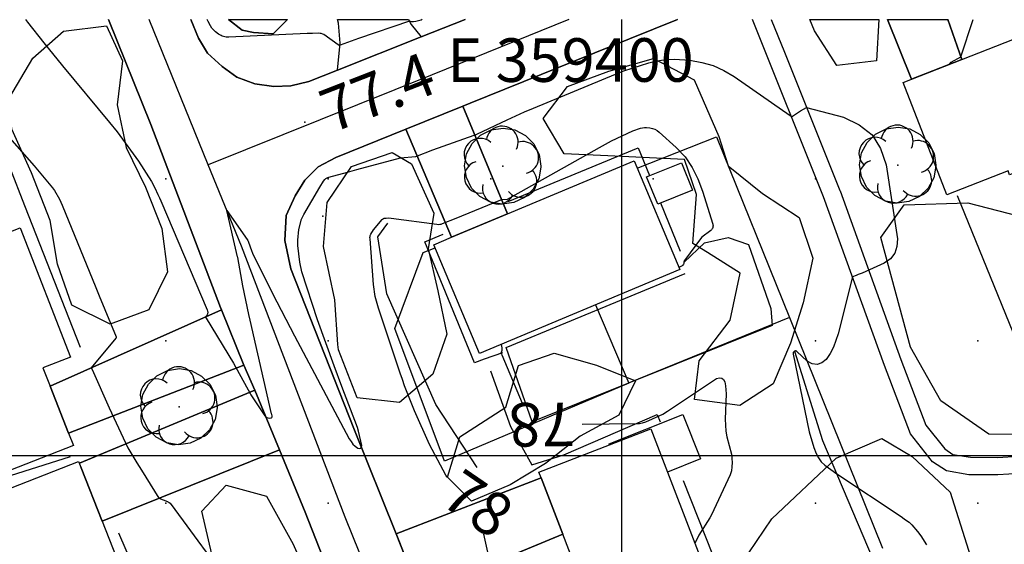
# Model space of a CAD drawing. Units: inches. Extents: x 358636 to 360598, y 5021664 to 5023521.
# Drawn here: x 359345 to 359435, y 5021952 to 5022000 of the extents above; entities that cross this region are included whole.
import ezdxf

# ---------------------------------------------------------------- set-up
doc = ezdxf.new("R2010")
doc.units = ezdxf.units.IN
doc.header["$MEASUREMENT"] = 0
for name, color, linetype in [('accessway driveway (paved) (dtm)', 10, 'Continuous'), ('border', 10, 'Continuous'), ('buildingShapes', 10, 'Continuous'), ('contour annotation (major)', 10, 'Continuous'), ('contours major (every fourth)', 10, 'Continuous'), ('contours minor', 10, 'Continuous'), ('curbing road (dtm)', 10, 'Continuous'), ('drivewayShapes', 10, 'Continuous'), ('fence (wire)', 10, 'Continuous'), ('fence (wood)', 10, 'Continuous'), ('forestShapes', 10, 'Continuous'), ('grid line', 10, 'Continuous'), ('grid text', 10, 'Continuous'), ('house', 10, 'Continuous'), ('patio (dtm)', 10, 'Continuous'), ('pole - wood', 10, 'Continuous'), ('road centre line (analytical) (dtm) (noplot)', 10, 'Continuous'), ('roadShapes', 10, 'Continuous'), ('shed', 10, 'Continuous'), ('sidewalk (concrete) (dtm)', 10, 'Continuous'), ('spot height (road) (dtm) (noplot)', 10, 'Continuous'), ('spot height text (road)', 10, 'Continuous'), ('tree (small) with trunk', 10, 'Continuous'), ('treeCrownDripLineShape', 10, 'Continuous'), ('TREEWT', 10, 'Continuous'), ('virtual breaklines (dtm) (noplot)', 10, 'Continuous'), ('virtual breakpoints (dtm) (noplot)', 10, 'Continuous'), ('wooded area', 10, 'Continuous'), ('WP', 10, 'Continuous')]:
    doc.layers.add(name, color=color, linetype=linetype)

msp = doc.modelspace()

# ---------------------------------------------------------------- linework, layer by layer
at = {"layer": 'accessway driveway (paved) (dtm)', "color": 81}
for p, q in [((359424.42, 5022000, 77.309), (359426.614, 5021994.549, 77.497)), ((359431.223, 5021996.348, 77.511), (359429.958, 5022000, 77.345)), ((359389.54, 5021982.17, 78.11), (359385.44, 5021992.05, 77.28)), ((359380.21, 5021989.94, 77.3), (359384.41, 5021980.02, 78.11)), ((359363.31, 5021973.35, 77.43), (359347.58, 5021966.34, 78.18)), ((359349.26, 5021962.03, 78.18), (359365.344, 5021968.269, 77.47)), ((359366.356, 5021965.976, 77.48), (359350.255, 5021959.286, 78.177)), ((359352.34, 5021953.97, 78.23), (359368.61, 5021960.52, 77.51)), ((359392.62, 5021957.94, 78.36), (359379.32, 5021952.78, 77.55)), ((359381.49, 5021947.33, 77.59), (359394.62, 5021952.76, 78.42))]:
    msp.add_line(p, q, dxfattribs=at)
for points in [[(359373.93, 5021995.37, 77.23), (359374.19, 5021997.84, 77.52), (359374.04, 5021999.67, 77.57), (359373.943, 5022000, 77.566)], [(359380.468, 5022000, 77.512), (359380.71, 5021999.55, 77.47), (359381.62, 5021998.41, 77.18)]]:
    msp.add_polyline3d(points, dxfattribs=at)
at = {"layer": 'border', "color": 255}
msp.add_polyline3d([(358700.262, 5021960, 0), (359586.004, 5021960, 0)], dxfattribs=at)
at = {"layer": 'buildingShapes', "color": 83}
for points in [[(359440.578, 5022000, 0), (359445.617, 5022000, 0), (359448.89, 5021991.615, 0), (359445.724, 5021990.379, 0), (359445.953, 5021989.791, 0), (359435.611, 5021985.753, 0), (359435.472, 5021986.108, 0), (359429.861, 5021983.918, 0), (359425.831, 5021994.243, 0)], [(359405.34, 5021977.05, 0), (359386.97, 5021969.35, 0), (359382.78, 5021979.34, 0), (359384.41, 5021980.02, 0), (359389.54, 5021982.17, 0), (359401.15, 5021987.04, 0)], [(359344.81, 5021980.89, 0), (359349.43, 5021969.02, 0), (359346.92, 5021968.04, 0), (359347.58, 5021966.34, 0), (359349.26, 5021962.03, 0), (359349.71, 5021960.89, 0), (359342.35, 5021958.02, 0), (359334.94, 5021977.04, 0)], [(359407.96, 5021948.75, 0), (359397.69, 5021944.79, 0), (359394.62, 5021952.76, 0), (359392.62, 5021957.94, 0), (359392.42, 5021958.46, 0), (359402.68, 5021962.42, 0)], [(359350.19, 5021959.45, 0), (359350.43, 5021958.84, 0), (359352.34, 5021953.97, 0), (359357.76, 5021940.16, 0), (359347.67, 5021936.2, 0), (359340.09, 5021955.49, 0)]]:
    msp.add_polyline3d(points, close=True, dxfattribs=at)
at = {"layer": 'contours major (every fourth)', "color": 230}
for points in [[(359384.012, 5021957.991, 78), (359383.884, 5021958.177, 78), (359382.376, 5021960.986, 78), (359381.012, 5021964.099, 78), (359380.103, 5021966.379, 78), (359379.896, 5021966.957, 78), (359379.696, 5021967.537, 78), (359377.69, 5021973.512, 78), (359377.394, 5021974.588, 78), (359377.235, 5021975.692, 78), (359376.926, 5021979.869, 78), (359376.919, 5021979.995, 78), (359376.925, 5021980.091, 78), (359376.932, 5021980.139, 78), (359376.944, 5021980.185, 78), (359376.959, 5021980.231, 78), (359377.002, 5021980.316, 78), (359377.256, 5021980.694, 78), (359378.028, 5021981.645, 78), (359378.057, 5021981.673, 78), (359378.088, 5021981.698, 78), (359378.122, 5021981.721, 78), (359378.157, 5021981.739, 78), (359378.194, 5021981.754, 78), (359378.232, 5021981.764, 78), (359378.42, 5021981.784, 78), (359378.649, 5021981.793, 78), (359378.877, 5021981.775, 78), (359383.048, 5021981.214, 78), (359383.183, 5021981.206, 78), (359383.318, 5021981.211, 78), (359383.45, 5021981.235, 78), (359383.58, 5021981.272, 78), (359384.843, 5021981.77, 78), (359388.93, 5021983.451, 78), (359388.997, 5021983.479, 78), (359389.509, 5021983.515, 78), (359389.517, 5021983.516, 78), (359389.525, 5021983.519, 78), (359389.533, 5021983.522, 78), (359389.537, 5021983.524, 78), (359397.969, 5021988.262, 78), (359399.089, 5021988.861, 78), (359401.047, 5021989.787, 78), (359401.746, 5021990.042, 78), (359401.927, 5021990.08, 78), (359402.109, 5021990.103, 78), (359402.292, 5021990.103, 78), (359402.601, 5021990.071, 78), (359402.838, 5021990.015, 78), (359403.063, 5021989.933, 78), (359403.271, 5021989.812, 78), (359403.466, 5021989.666, 78), (359405.027, 5021988.265, 78), (359405.834, 5021987.41, 78), (359406.491, 5021986.436, 78), (359407.015, 5021985.376, 78), (359407.427, 5021984.267, 78), (359408.38, 5021981.235, 78), (359408.396, 5021981.155, 78), (359408.403, 5021981.075, 78), (359408.395, 5021980.995, 78), (359408.377, 5021980.916, 78), (359408.344, 5021980.841, 78), (359408.303, 5021980.771, 78), (359408.251, 5021980.71, 78), (359408.191, 5021980.655, 78), (359407.377, 5021980.018, 78), (359407.236, 5021979.88, 78), (359405.787, 5021977.886, 78), (359405.764, 5021977.85, 78), (359405.745, 5021977.811, 78), (359405.732, 5021977.771, 78), (359405.709, 5021977.626, 78), (359405.683, 5021977.541, 78), (359405.643, 5021977.467, 78), (359405.582, 5021977.41, 78), (359405.507, 5021977.364, 78), (359405.252, 5021977.261, 78)], [(359343.379, 5021989.685, 78), (359346.105, 5021986.567, 78), (359347.802, 5021984.569, 78), (359347.976, 5021984.318, 78), (359348.438, 5021983.525, 78), (359348.69, 5021982.968, 78), (359351.753, 5021975.419, 78), (359352.064, 5021974.654, 78), (359353.624, 5021970.871, 78), (359353.629, 5021970.853, 78), (359353.631, 5021970.836, 78), (359353.631, 5021970.818, 78), (359353.627, 5021970.801, 78), (359353.621, 5021970.783, 78), (359353.613, 5021970.767, 78), (359353.604, 5021970.751, 78), (359351.355, 5021968.022, 78), (359351.419, 5021967.895, 78), (359352.982, 5021964.351, 78), (359354.717, 5021960.689, 78), (359355.536, 5021959.313, 78), (359355.953, 5021958.63, 78), (359357.538, 5021956.062, 78), (359358.335, 5021955.756, 78), (359358.388, 5021955.733, 78), (359358.439, 5021955.707, 78), (359358.487, 5021955.677, 78), (359358.578, 5021955.607, 78), (359358.658, 5021955.525, 78), (359358.694, 5021955.48, 78), (359364.334, 5021947.768, 78)], [(359388.949, 5021970.179, 78), (359389.018, 5021969.874, 78), (359389.029, 5021969.788, 78), (359389.031, 5021969.703, 78), (359389.018, 5021969.619, 78), (359388.995, 5021969.536, 78), (359388.934, 5021969.37, 78), (359388.985, 5021969.278, 78), (359389.007, 5021969.23, 78), (359390.899, 5021964.797, 78)], [(359396.398, 5021962.864, 78), (359401.332, 5021962.924, 78), (359401.639, 5021962.938, 78), (359401.938, 5021962.98, 78), (359402.226, 5021963.076, 78), (359403.78, 5021963.784, 78), (359404.229, 5021964.055, 78), (359408.729, 5021967.054, 78), (359408.979, 5021967.117, 78), (359409.194, 5021967.099, 78), (359409.36, 5021966.959, 78), (359409.491, 5021966.738, 78), (359409.55, 5021966.373, 78), (359409.607, 5021965.639, 78), (359409.525, 5021963.312, 78), (359409.531, 5021962.765, 78), (359409.574, 5021962.223, 78), (359409.674, 5021961.688, 78), (359410.086, 5021960.098, 78), (359410.131, 5021959.717, 78), (359410.155, 5021959.333, 78), (359410.135, 5021958.951, 78), (359410.081, 5021958.578, 78), (359409.975, 5021958.215, 78), (359408.253, 5021954.549, 78), (359408.109, 5021954.269, 78), (359407.103, 5021952.68, 78), (359406.744, 5021951.898, 78)], [(359387.978, 5021950.013, 78), (359387.356, 5021952.777, 78)]]:
    msp.add_polyline3d(points, dxfattribs=at)
at = {"layer": 'contours minor', "color": 4}
for points in [[(359345.319, 5022000, 77.5), (359345.495, 5021999.761, 77.5), (359346.982, 5021997.865, 77.5), (359348.695, 5021995.76, 77.5), (359353.029, 5021990.57, 77.5), (359353.727, 5021989.706, 77.5), (359355.68, 5021987.008, 77.5), (359356.885, 5021985.141, 77.5), (359357.188, 5021984.556, 77.5), (359357.465, 5021983.958, 77.5), (359357.599, 5021983.656, 77.5), (359357.73, 5021983.354, 77.5), (359361.99, 5021973.351, 77.5), (359362.024, 5021973.241, 77.5), (359362.032, 5021973.184, 77.5), (359362.035, 5021973.127, 77.5), (359362.03, 5021973.07, 77.5), (359362.019, 5021973.014, 77.5), (359362, 5021972.962, 77.5), (359361.974, 5021972.91, 77.5), (359361.842, 5021972.696, 77.5), (359361.898, 5021972.604, 77.5), (359364.41, 5021968.461, 77.5), (359365.933, 5021965.686, 77.5), (359365.999, 5021965.555, 77.5), (359367.274, 5021963.621, 77.5), (359367.359, 5021963.531, 77.5), (359367.454, 5021963.465, 77.5), (359367.566, 5021963.433, 77.5), (359367.688, 5021963.425, 77.5), (359367.835, 5021963.44, 77.5), (359367.881, 5021963.458, 77.5), (359367.916, 5021963.485, 77.5), (359367.934, 5021963.525, 77.5), (359367.941, 5021963.573, 77.5), (359367.933, 5021963.633, 77.5), (359367.913, 5021963.752, 77.5), (359367.9, 5021963.811, 77.5), (359365.927, 5021972.423, 77.5), (359365.809, 5021972.943, 77.5), (359365.263, 5021975.552, 77.5), (359364.785, 5021978.156, 77.5), (359364.77, 5021978.231, 77.5), (359363.794, 5021982.476, 77.5), (359365.66, 5021979.804, 77.5), (359365.709, 5021979.727, 77.5), (359365.752, 5021979.649, 77.5), (359365.788, 5021979.566, 77.5), (359366.037, 5021978.802, 77.5), (359366.144, 5021978.559, 77.5), (359367.975, 5021974.863, 77.5), (359369.992, 5021970.964, 77.5), (359375.024, 5021961.51, 77.5), (359375.181, 5021961.262, 77.5), (359375.36, 5021961.034, 77.5), (359375.572, 5021960.835, 77.5), (359375.805, 5021960.656, 77.5), (359375.957, 5021960.633, 77.5), (359376.075, 5021960.66, 77.5), (359376.141, 5021960.761, 77.5), (359376.173, 5021960.912, 77.5), (359375.875, 5021962.229, 77.5), (359375.77, 5021962.564, 77.5), (359374.33, 5021966.332, 77.5), (359373.631, 5021968.224, 77.5)], [(359381.716, 5022000, 77.5), (359381.61, 5021999.959, 77.5), (359381.125, 5021999.836, 77.5), (359380.928, 5021999.802, 77.5), (359380.862, 5021999.796, 77.5), (359380.796, 5021999.796, 77.5), (359380.731, 5021999.807, 77.5), (359380.539, 5021999.869, 77.5), (359375.867, 5021998.255, 77.5), (359374.172, 5021997.67, 77.5), (359374.107, 5021997.665, 77.5), (359374.075, 5021997.665, 77.5), (359374.045, 5021997.67, 77.5), (359374.016, 5021997.682, 77.5), (359373.989, 5021997.697, 77.5), (359372.686, 5021998.628, 77.5), (359372.608, 5021998.668, 77.5), (359372.443, 5021998.723, 77.5), (359372.356, 5021998.739, 77.5), (359372.181, 5021998.754, 77.5), (359371.645, 5021998.743, 77.5), (359371.278, 5021998.737, 77.5), (359371.155, 5021998.732, 77.5), (359363.968, 5021998.394, 77.5), (359363.723, 5021998.403, 77.5), (359363.602, 5021998.424, 77.5), (359363.483, 5021998.453, 77.5), (359363.366, 5021998.494, 77.5), (359363.253, 5021998.541, 77.5), (359363.145, 5021998.599, 77.5), (359363.038, 5021998.664, 77.5), (359362.745, 5021998.896, 77.5), (359362.502, 5021999.138, 77.5), (359362.424, 5021999.229, 77.5), (359362.285, 5021999.423, 77.5), (359362.062, 5021999.846, 77.5), (359361.998, 5022000, 77.5)], [(359430.101, 5021995.91, 77.5), (359430.247, 5021996.101, 77.5), (359431.141, 5021996.584, 77.5), (359432.273, 5022000, 77.5)], [(359391.917, 5021991.883, 77.5), (359399.451, 5021995.001, 77.5), (359400.202, 5021995.296, 77.5), (359402.502, 5021996.05, 77.5), (359403.285, 5021996.221, 77.5), (359404.073, 5021996.333, 77.5), (359404.869, 5021996.359, 77.5), (359406.284, 5021996.269, 77.5), (359407.365, 5021996.08, 77.5), (359408.407, 5021995.786, 77.5), (359409.392, 5021995.335, 77.5), (359410.338, 5021994.779, 77.5), (359415.481, 5021991.193, 77.5), (359415.539, 5021991.146, 77.5), (359415.592, 5021991.092, 77.5), (359416.413, 5021991.641, 77.5), (359416.989, 5021991.943, 77.5), (359420.383, 5021991.043, 77.5), (359421.82, 5021990.359, 77.5), (359422.994, 5021989.441, 77.5), (359423.776, 5021988.172, 77.5), (359424.296, 5021986.669, 77.5), (359425.312, 5021979.866, 77.5), (359425.271, 5021979.169, 77.5), (359425.083, 5021978.553, 77.5), (359424.672, 5021978.056, 77.5), (359424.114, 5021977.639, 77.5), (359422.073, 5021976.732, 77.5), (359421.719, 5021976.595, 77.5), (359421.542, 5021976.527, 77.5), (359421.188, 5021976.392, 77.5), (359419.886, 5021971.159, 77.5), (359419.449, 5021969.927, 77.5), (359419.14, 5021969.354, 77.5), (359418.784, 5021968.802, 77.5), (359418.373, 5021968.487, 77.5), (359417.949, 5021968.329, 77.5), (359417.502, 5021968.408, 77.5), (359417.042, 5021968.645, 77.5), (359416.095, 5021969.547, 77.5), (359416.066, 5021969.567, 77.5), (359416.034, 5021969.582, 77.5), (359415.999, 5021969.587, 77.5), (359415.963, 5021969.586, 77.5), (359415.932, 5021969.58, 77.5), (359415.91, 5021969.574, 77.5), (359415.89, 5021969.566, 77.5), (359415.872, 5021969.554, 77.5), (359415.854, 5021969.54, 77.5), (359415.798, 5021969.487, 77.5), (359415.78, 5021969.466, 77.5), (359415.765, 5021969.443, 77.5), (359415.755, 5021969.418, 77.5), (359415.749, 5021969.392, 77.5), (359415.746, 5021969.364, 77.5), (359415.745, 5021969.337, 77.5), (359415.747, 5021969.309, 77.5), (359415.752, 5021969.281, 77.5), (359417.223, 5021962.159, 77.5), (359417.644, 5021960.717, 77.5), (359417.865, 5021960.174, 77.5), (359418.081, 5021959.777, 77.5), (359418.336, 5021959.413, 77.5), (359418.648, 5021959.096, 77.5), (359419.761, 5021958.292, 77.5), (359425.649, 5021954.381, 77.5), (359425.95, 5021954.178, 77.5), (359426.248, 5021953.97, 77.5), (359426.391, 5021953.86, 77.5), (359426.655, 5021953.616, 77.5), (359427.17, 5021953.009, 77.5), (359427.467, 5021952.622, 77.5), (359427.982, 5021951.8, 77.5)], [(359373.631, 5021968.224, 77.5), (359372.112, 5021972.451, 77.5), (359370.67, 5021976.862, 77.5), (359370.488, 5021977.732, 77.5), (359370.306, 5021979.264, 77.5), (359370.294, 5021979.755, 77.5), (359370.393, 5021980.733, 77.5), (359370.653, 5021981.679, 77.5), (359370.85, 5021982.126, 77.5), (359372.314, 5021984.624, 77.5), (359372.669, 5021985.175, 77.5), (359372.794, 5021985.336, 77.5), (359372.833, 5021985.375, 77.5), (359372.875, 5021985.409, 77.5), (359372.985, 5021985.479, 77.5), (359373.049, 5021985.508, 77.5), (359373.15, 5021985.539, 77.5), (359374.863, 5021985.999, 77.5), (359375.718, 5021986.233, 77.5), (359379.716, 5021987.303, 77.5), (359381.098, 5021987.442, 77.5), (359381.136, 5021987.452, 77.5), (359382.685, 5021988.036, 77.5), (359386.476, 5021989.41, 77.5), (359386.527, 5021989.43, 77.5), (359386.639, 5021989.452, 77.5), (359386.676, 5021989.462, 77.5), (359386.712, 5021989.474, 77.5), (359389.513, 5021990.817, 77.5), (359391.11, 5021991.54, 77.5), (359391.917, 5021991.883, 77.5)]]:
    msp.add_polyline3d(points, dxfattribs=at)
at = {"layer": 'curbing road (dtm)', "color": 110}
for p, q in [((359385.654, 5022000, 77.156), (359381.62, 5021998.41, 77.18)), ((359381.62, 5021998.41, 77.18), (359373.93, 5021995.37, 77.23)), ((359380.21, 5021989.94, 77.3), (359385.44, 5021992.05, 77.28)), ((359363.31, 5021973.35, 77.43), (359365.344, 5021968.269, 77.47)), ((359365.344, 5021968.269, 77.47), (359366.356, 5021965.976, 77.48)), ((359366.356, 5021965.976, 77.48), (359368.61, 5021960.52, 77.51)), ((359381.49, 5021947.33, 77.59), (359379.32, 5021952.78, 77.55))]:
    msp.add_line(p, q, dxfattribs=at)
for points in [[(359352.918, 5022000, 77.281), (359356.82, 5021990.39, 77.35), (359363.21, 5021973.58, 77.43), (359363.31, 5021973.35, 77.43)], [(359373.93, 5021995.37, 77.23), (359371.31, 5021994.33, 77.24), (359369.65, 5021993.91, 77.24), (359368.1, 5021993.87, 77.24), (359366.35, 5021994.12, 77.24), (359364.72, 5021994.73, 77.24), (359363.37, 5021995.71, 77.24), (359362.02, 5021996.91, 77.24), (359361.2, 5021998.29, 77.24), (359360.491, 5022000, 77.239)], [(359385.44, 5021992.05, 77.28), (359386.12, 5021992.32, 77.28), (359400.74, 5021998.24, 77.28), (359405.145, 5022000, 77.254)], [(359379.32, 5021952.78, 77.55), (359375.45, 5021962.47, 77.47), (359369.67, 5021977.12, 77.43), (359369.12, 5021979.71, 77.43), (359369.23, 5021982.02, 77.43), (359370.07, 5021983.84, 77.43), (359370.96, 5021985.26, 77.43), (359372.16, 5021986.48, 77.4), (359373.8, 5021987.35, 77.33), (359380.21, 5021989.94, 77.3)], [(359368.61, 5021960.52, 77.51), (359370.98, 5021954.79, 77.55), (359380.21, 5021931.26, 77.64), (359380.49, 5021930.57, 77.64)]]:
    msp.add_polyline3d(points, dxfattribs=at)
at = {"layer": 'drivewayShapes', "color": 251}
for points in [[(359373.943, 5022000, 0), (359380.468, 5022000, 0), (359380.71, 5021999.55, 0), (359381.62, 5021998.41, 0), (359373.93, 5021995.37, 0), (359374.19, 5021997.84, 0), (359374.04, 5021999.67, 0)], [(359424.42, 5022000, 0), (359429.958, 5022000, 0), (359431.223, 5021996.348, 0), (359426.614, 5021994.549, 0)], [(359385.44, 5021992.05, 0), (359389.54, 5021982.17, 0), (359384.41, 5021980.02, 0), (359380.21, 5021989.94, 0)], [(359363.31, 5021973.35, 0), (359365.344, 5021968.269, 0), (359349.26, 5021962.03, 0), (359347.58, 5021966.34, 0)], [(359366.356, 5021965.976, 0), (359368.61, 5021960.52, 0), (359352.34, 5021953.97, 0), (359350.43, 5021958.84, 0), (359350.255, 5021959.286, 0)], [(359392.62, 5021957.94, 0), (359394.62, 5021952.76, 0), (359381.49, 5021947.33, 0), (359379.32, 5021952.78, 0)]]:
    msp.add_polyline3d(points, close=True, dxfattribs=at)
at = {"layer": 'fence (wire)', "color": 51}
msp.add_line((359397.629, 5021973.818, 78.881), (359400.68, 5021966.641, 79.589), dxfattribs=at)
msp.add_polyline3d([(359383.76, 5021959.465, 80.179), (359379.19, 5021971.631, 79.85), (359381.811, 5021978.609, 79.757), (359382.904, 5021979.043, 79.777)], dxfattribs=at)
at = {"layer": 'fence (wood)', "color": 71}
msp.add_line((359400.68, 5021966.641, 79.589), (359383.76, 5021959.465, 80.179), dxfattribs=at)
for points in [[(359401.438, 5021986.354, 79.456), (359408.722, 5021989.229, 79.457), (359415.401, 5021972.67, 79.449)], [(359464.415, 5021976.515, 79.104), (359438.632, 5021964.671, 79.206), (359430.838, 5021983.837, 78.132)], [(359415.401, 5021972.67, 79.449), (359400.696, 5021966.648, 80.202), (359400.68, 5021966.641, 79.589)], [(359415.401, 5021972.67, 79.449), (359419.289, 5021963.03, 79.434), (359423.961, 5021951.478, 79.648)]]:
    msp.add_polyline3d(points, dxfattribs=at)
at = {"layer": 'forestShapes', "color": 43}
for points in [[(359363.945, 5022000, 0), (359369.345, 5022000, 0), (359368.03, 5021998.702, 0), (359366.245, 5021998.824, 0), (359365.197, 5021999.043, 0)], [(359417.283, 5022000, 0), (359423.62, 5022000, 0), (359423.407, 5021996.233, 0), (359419.744, 5021995.804, 0), (359417.705, 5021998.986, 0)], [(359343.79, 5021992.74, 0), (359345.979, 5021996.476, 0), (359348.8, 5021998.942, 0), (359352.743, 5021999.426, 0), (359354.213, 5021996.207, 0), (359353.722, 5021992.179, 0), (359354.56, 5021988.278, 0), (359356.329, 5021984.622, 0), (359357.821, 5021980.842, 0), (359358.343, 5021976.844, 0), (359356.631, 5021973.345, 0), (359353.068, 5021972.036, 0), (359349.565, 5021973.796, 0), (359348.252, 5021977.552, 0), (359347.573, 5021981.552, 0), (359345.855, 5021985.933, 0), (359344.071, 5021989.961, 0)], [(359406.561, 5021979.461, 0), (359406.868, 5021983.948, 0), (359405.788, 5021987.15, 0), (359398.735, 5021987.497, 0), (359394.751, 5021987.685, 0), (359392.799, 5021990.913, 0), (359395.046, 5021993.862, 0), (359398.852, 5021995.266, 0), (359402.932, 5021996.419, 0), (359406.67, 5021994.468, 0), (359408.932, 5021989.285, 0), (359409.795, 5021986.594, 0), (359412.942, 5021984.045, 0), (359416.307, 5021981.84, 0), (359417.56, 5021978.115, 0), (359416.685, 5021973.996, 0), (359415.516, 5021970.296, 0), (359413.93, 5021966.571, 0), (359410.846, 5021964.564, 0), (359406.711, 5021965.119, 0), (359407.142, 5021968.69, 0), (359409.977, 5021972.407, 0), (359410.887, 5021976.728, 0), (359407.885, 5021978.62, 0)], [(359373.976, 5021970.182, 0), (359373.697, 5021974.268, 0), (359372.664, 5021979.168, 0), (359373.004, 5021983.217, 0), (359375.226, 5021986.511, 0), (359378.964, 5021987.79, 0), (359380.747, 5021986.76, 0), (359382.788, 5021982.223, 0), (359382.268, 5021978.969, 0), (359383.153, 5021975.101, 0), (359383.988, 5021971.139, 0), (359382.686, 5021967.451, 0), (359379.625, 5021964.858, 0), (359375.762, 5021965.275, 0), (359374.035, 5021969.674, 0)], [(359389.378, 5021964.434, 0), (359390.538, 5021968.257, 0), (359393.811, 5021969.377, 0), (359397.702, 5021968.272, 0), (359401.273, 5021966.831, 0), (359399.76, 5021963.687, 0), (359396.197, 5021961.766, 0), (359393.019, 5021959.242, 0), (359389.78, 5021957.303, 0), (359386.234, 5021955.779, 0), (359384.021, 5021957.988, 0), (359385.158, 5021961.698, 0)], [(359362.421, 5021950.928, 0), (359361.499, 5021954.871, 0), (359363.714, 5021957.259, 0), (359367.438, 5021956.268, 0), (359369.884, 5021951.832, 0), (359371.51, 5021948.114, 0), (359373.144, 5021943.304, 0), (359372.358, 5021939.611, 0), (359368.618, 5021939.728, 0), (359365.431, 5021942.205, 0), (359362.839, 5021946.365, 0)]]:
    msp.add_polyline3d(points, close=True, dxfattribs=at)
for points in [[(359440.697, 5021961.898, 0), (359433.699, 5021961.952, 0), (359429.29, 5021965.019, 0), (359426.529, 5021969.94, 0), (359423.809, 5021979.992, 0), (359425.932, 5021983.009, 0), (359431.765, 5021983.196, 0), (359437.353, 5021981.753, 0)], [(359437.755, 5021913.864, 0), (359431.561, 5021927.21, 0), (359426.893, 5021927.013, 0), (359422.458, 5021926.581, 0), (359420.85, 5021929.86, 0), (359423.207, 5021932.874, 0), (359426.259, 5021935.416, 0), (359424.457, 5021943.595, 0), (359420.974, 5021945.722, 0), (359416.542, 5021945.757, 0), (359411.423, 5021947.43, 0), (359410.977, 5021949.999, 0), (359413.809, 5021954.176, 0), (359419.684, 5021959.729, 0), (359423.898, 5021961.562, 0), (359426.684, 5021959.908, 0), (359430.158, 5021956.614, 0), (359433.345, 5021946.558, 0), (359439.789, 5021935.31, 0)]]:
    msp.add_polyline3d(points, dxfattribs=at)
at = {"layer": 'grid line', "color": 255}
msp.add_line((359400, 5022000), (359400, 5021843.264), dxfattribs=at)
at = {"layer": 'house', "color": 190}
for points in [[(359445.617, 5022000, 80.148), (359448.89, 5021991.615, 80.209), (359445.724, 5021990.379, 82.924), (359445.953, 5021989.791, 82.897), (359435.611, 5021985.753, 82.903), (359435.472, 5021986.108, 82.903), (359429.861, 5021983.918, 80.172), (359425.831, 5021994.243, 80.093), (359440.578, 5022000, 80.126)], [(359405.34, 5021977.05, 83.88), (359386.97, 5021969.35, 81.57), (359382.78, 5021979.34, 81.6), (359384.41, 5021980.02, 81.6), (359389.54, 5021982.17, 82.41), (359401.15, 5021987.04, 83.76), (359405.34, 5021977.05, 83.88)], [(359344.81, 5021980.89, 83.73), (359349.43, 5021969.02, 83.73), (359346.92, 5021968.04, 81.12), (359347.58, 5021966.34, 81.12), (359349.26, 5021962.03, 81.09), (359349.71, 5021960.89, 81.07), (359342.35, 5021958.02, 81.07), (359334.94, 5021977.04, 81.07), (359344.81, 5021980.89, 83.73)], [(359407.96, 5021948.75, 83.88), (359397.69, 5021944.79, 81.65), (359394.62, 5021952.76, 81.65), (359392.62, 5021957.94, 81.61), (359392.42, 5021958.46, 81.6), (359402.68, 5021962.42, 83.71), (359407.96, 5021948.75, 83.88)], [(359350.19, 5021959.45, 83.88), (359350.43, 5021958.84, 83.89), (359352.34, 5021953.97, 83.89), (359357.76, 5021940.16, 83.88), (359347.67, 5021936.2, 83.88), (359340.09, 5021955.49, 83.88), (359350.19, 5021959.45, 83.88)]]:
    msp.add_polyline3d(points, dxfattribs=at)
at = {"layer": 'patio (dtm)', "color": 212}
msp.add_polyline3d([(359398.91, 5021960.965, 78.202), (359398.871, 5021961.064, 78.202), (359405.634, 5021963.763, 78.168), (359407.261, 5021959.686, 78.194), (359404.207, 5021958.466, 78.197)], dxfattribs=at)
at = {"layer": 'pole - wood', "color": 230}
msp.add_point((359372.596, 5021981.963, 77.645), dxfattribs=at)
at = {"layer": 'road centre line (analytical) (dtm) (noplot)', "color": 254}
msp.add_line((359362.081, 5021986.684, 77.48), (359356.664, 5022000, 77.417), dxfattribs=at)
for points in [[(359395.182, 5022000, 77.358), (359382.641, 5021994.93, 77.482), (359362.081, 5021986.684, 77.48)], [(359416.99, 5021857.409, 78.814), (359404.309, 5021881.851, 78.422), (359395.363, 5021902.481, 77.97), (359385.756, 5021926.821, 77.708), (359374.652, 5021954.33, 77.588), (359365.12, 5021979.215, 77.516), (359362.081, 5021986.684, 77.48)]]:
    msp.add_polyline3d(points, dxfattribs=at)
at = {"layer": 'roadShapes', "color": 251}
for points in [[(359380.21, 5021931.26, 0), (359370.98, 5021954.79, 0), (359368.61, 5021960.52, 0), (359366.356, 5021965.976, 0), (359365.344, 5021968.269, 0), (359363.31, 5021973.35, 0), (359363.21, 5021973.58, 0), (359356.82, 5021990.39, 0), (359352.918, 5022000, 0)], [(359360.491, 5022000, 0), (359361.2, 5021998.29, 0), (359362.02, 5021996.91, 0), (359363.37, 5021995.71, 0), (359364.72, 5021994.73, 0), (359366.35, 5021994.12, 0), (359368.1, 5021993.87, 0), (359369.65, 5021993.91, 0), (359371.31, 5021994.33, 0), (359373.93, 5021995.37, 0), (359381.62, 5021998.41, 0), (359385.654, 5022000, 0)], [(359405.145, 5022000, 0), (359400.74, 5021998.24, 0), (359386.12, 5021992.32, 0), (359385.44, 5021992.05, 0), (359380.21, 5021989.94, 0), (359373.8, 5021987.35, 0), (359372.16, 5021986.48, 0), (359370.96, 5021985.26, 0), (359370.07, 5021983.84, 0), (359369.23, 5021982.02, 0), (359369.12, 5021979.71, 0), (359369.67, 5021977.12, 0), (359375.45, 5021962.47, 0), (359379.32, 5021952.78, 0), (359381.49, 5021947.33, 0)]]:
    msp.add_polyline3d(points, dxfattribs=at)
at = {"layer": 'shed', "color": 232}
msp.add_polyline3d([(359402.307, 5021985.576, 79.915), (359405.501, 5021986.869, 79.898), (359406.516, 5021984.36, 79.898), (359403.323, 5021983.067, 79.898), (359402.307, 5021985.576, 79.915)], dxfattribs=at)
at = {"layer": 'sidewalk (concrete) (dtm)', "color": 120}
for points in [[(359436.56, 5021958.32, 77.23), (359434.53, 5021958.2, 77.23), (359431.87, 5021958.22, 77.23), (359429.81, 5021958.57, 77.23), (359428.55, 5021959.41, 77.23), (359426.53, 5021961.99, 77.25), (359424.13, 5021968.25, 77.3), (359418.54, 5021983.72, 77.68), (359412.03, 5022000, 77.283)], [(359413.743, 5022000, 77.29), (359414.96, 5021997.03, 77.38), (359420.03, 5021984.32, 77.68), (359420.05, 5021984.27, 77.68), (359425.63, 5021968.81, 77.3), (359427.94, 5021962.78, 77.25), (359429.66, 5021960.59, 77.23), (359430.41, 5021960.09, 77.23), (359432.01, 5021959.82, 77.23), (359434.49, 5021959.8, 77.23), (359436.42, 5021959.91, 77.23)]]:
    msp.add_polyline3d(points, dxfattribs=at)
at = {"layer": 'spot height (road) (dtm) (noplot)', "color": 2}
msp.add_point((359370.952, 5021990.596, 77.444), dxfattribs=at)
at = {"layer": 'tree (small) with trunk', "color": 161}
for centre, start, end in [((359387.021, 5021987.636, 77.792), 47.10875, 226.24109), ((359423.261, 5021987.729, 77.495), 47.10875, 226.24109), ((359390.755, 5021985.163, 77.792), 219.27817, 43.49813), ((359426.994, 5021985.256, 77.495), 219.27817, 43.49813), ((359357.319, 5021965.553, 77.76), 47.10875, 226.24109), ((359361.053, 5021963.08, 77.76), 219.27817, 43.49813)]:
    msp.add_arc(centre, 1.469, start, end, dxfattribs=at)
for centre, major_axis, start_param, end_param in [((359389.051, 5021988.756, 77.792), (-1.44, 0.289), 2.891792, 6.32431), ((359425.29, 5021988.849, 77.495), (-1.44, 0.289), 2.891792, 6.32431), ((359390.93, 5021987.341, 77.792), (-1.289, -0.704), 1.316272, 4.496409), ((359427.17, 5021987.434, 77.495), (-1.289, -0.704), 1.316272, 4.496409), ((359387.054, 5021985.548, 77.792), (1.452, 0.221), 1.718537, 4.73102), ((359423.294, 5021985.641, 77.495), (1.452, 0.221), 1.718537, 4.73102), ((359388.705, 5021984.535, 77.792), (1.368, -0.535), 3.289333, 6.201079), ((359424.944, 5021984.628, 77.495), (1.368, -0.535), 3.289333, 6.201079), ((359359.349, 5021966.673, 77.76), (-1.44, 0.289), 2.891792, 6.32431), ((359361.228, 5021965.258, 77.76), (-1.289, -0.704), 1.316272, 4.496409), ((359357.352, 5021963.464, 77.76), (1.452, 0.221), 1.718537, 4.73102), ((359359.003, 5021962.451, 77.76), (1.368, -0.535), 3.289333, 6.201079)]:
    msp.add_ellipse(centre, major_axis=major_axis, ratio=1, start_param=start_param, end_param=end_param, dxfattribs=at)
at = {"layer": 'treeCrownDripLineShape', "color": 255}
for points in [[(359389.045, 5021983.051, 0), (359387.971, 5021983.241, 0), (359387.008, 5021983.752, 0), (359386.248, 5021984.535, 0), (359385.767, 5021985.514, 0), (359385.61, 5021986.593, 0), (359385.794, 5021987.669, 0), (359386.299, 5021988.635, 0), (359387.077, 5021989.399, 0), (359388.053, 5021989.887, 0), (359389.132, 5021990.05, 0), (359390.208, 5021989.874, 0), (359391.178, 5021989.374, 0), (359391.947, 5021988.6, 0), (359392.44, 5021987.628, 0), (359392.61, 5021986.55, 0), (359392.609, 5021986.464, 0), (359392.412, 5021985.391, 0), (359391.895, 5021984.431, 0), (359391.107, 5021983.676, 0), (359390.126, 5021983.201, 0)], [(359425.285, 5021983.141, 0), (359424.211, 5021983.331, 0), (359423.248, 5021983.842, 0), (359422.488, 5021984.625, 0), (359422.007, 5021985.604, 0), (359421.85, 5021986.683, 0), (359422.034, 5021987.759, 0), (359422.539, 5021988.725, 0), (359423.317, 5021989.489, 0), (359424.293, 5021989.977, 0), (359425.372, 5021990.14, 0), (359426.448, 5021989.964, 0), (359427.418, 5021989.464, 0), (359428.187, 5021988.69, 0), (359428.68, 5021987.718, 0), (359428.85, 5021986.64, 0), (359428.849, 5021986.554, 0), (359428.652, 5021985.481, 0), (359428.135, 5021984.521, 0), (359427.347, 5021983.766, 0), (359426.366, 5021983.291, 0)], [(359359.345, 5021960.961, 0), (359358.271, 5021961.151, 0), (359357.308, 5021961.662, 0), (359356.548, 5021962.445, 0), (359356.067, 5021963.424, 0), (359355.91, 5021964.503, 0), (359356.094, 5021965.579, 0), (359356.599, 5021966.545, 0), (359357.377, 5021967.309, 0), (359358.353, 5021967.797, 0), (359359.432, 5021967.96, 0), (359360.508, 5021967.784, 0), (359361.478, 5021967.284, 0), (359362.247, 5021966.51, 0), (359362.74, 5021965.538, 0), (359362.91, 5021964.46, 0), (359362.909, 5021964.374, 0), (359362.712, 5021963.301, 0), (359362.195, 5021962.341, 0), (359361.407, 5021961.586, 0), (359360.426, 5021961.111, 0)]]:
    msp.add_polyline3d(points, close=True, dxfattribs=at)
at = {"layer": 'TREEWT', "color": 161}
for p in [(359389.111, 5021986.545, 77.792), (359425.35, 5021986.639, 77.495), (359359.409, 5021964.462, 77.76)]:
    msp.add_point(p, dxfattribs=at)
at = {"layer": 'virtual breaklines (dtm) (noplot)', "color": 81}
for p, q in [((359403.583, 5021983.172, 78.176), (359405.392, 5021978.733, 78.198)), ((359349.425, 5021959.856, 78.196), (359341.642, 5021957.419, 78.362))]:
    msp.add_line(p, q, dxfattribs=at)
for points in [[(359350.353, 5021969.895, 78.196), (359345.246, 5021982.922, 78.195), (359339.721, 5021997.115, 77.862)], [(359389.61, 5021983.312, 78.017), (359401.519, 5021988.236, 78.15), (359402.561, 5021985.679, 78.163)], [(359386.749, 5021958.873, 78.269), (359382.968, 5021964.671, 78.197), (359378.482, 5021974.82, 78.102), (359377.641, 5021980.074, 78.054), (359378.552, 5021981.303, 78.054)], [(359389.081, 5021969.424, 77.96), (359387.415, 5021968.818, 78.411), (359386.51, 5021968.492, 78.411), (359381.96, 5021979.615, 78.387), (359383.627, 5021980.316, 78.047)], [(359405.765, 5021977.733, 77.961), (359407.63, 5021979.524, 77.961), (359409.795, 5021980.007, 77.961), (359411.643, 5021979.353, 77.961), (359413.69, 5021973.496, 77.961), (359413.821, 5021971.928, 77.961), (359391.79, 5021963.087, 77.96), (359389.417, 5021969.896, 77.96), (359405.853, 5021976.687, 77.961)], [(359432.766, 5021925.387, 77.939), (359429.127, 5021934.39, 77.868), (359423.56, 5021949.368, 77.749), (359418.47, 5021961.326, 77.416), (359415.917, 5021969.538, 77.486)], [(359387.977, 5021967.746, 78.459), (359389.816, 5021962.65, 78.435), (359391.785, 5021959.121, 78.459), (359394.713, 5021960.05, 78.459), (359403.265, 5021963.764, 77.866), (359403.543, 5021963.064, 77.868)], [(359424.305, 5021917.639, 78.248), (359421.533, 5021925.279, 78.248), (359419.236, 5021932.823, 78.152), (359413.491, 5021946.045, 78.033), (359408.372, 5021950.879, 77.914), (359405.684, 5021957.662, 77.889)], [(359367.405, 5021927.571, 78.53), (359362.193, 5021925.971, 78.53), (359362.11, 5021927.634, 78.529), (359364.563, 5021928.613, 78.53), (359360.463, 5021939.567, 78.387), (359359.07, 5021940.812, 78.387), (359353.886, 5021952.866, 78.267)]]:
    msp.add_polyline3d(points, dxfattribs=at)
at = {"layer": 'virtual breakpoints (dtm) (noplot)', "color": 81}
for p in [(359358.2, 5021985.4, 77.428), (359373.1, 5021985.4, 77.512), (359388, 5021985.4, 77.833), (359402.9, 5021985.4, 78.144), (359417.8, 5021985.4, 77.642), (359358.2, 5021970.5, 77.687), (359373.1, 5021970.5, 77.537), (359417.8, 5021970.5, 77.591), (359432.7, 5021970.5, 77.379), (359358.2, 5021955.6, 78.015), (359373.1, 5021955.6, 77.569), (359388, 5021955.6, 78.073), (359417.8, 5021955.6, 77.601), (359432.7, 5021955.6, 77.256)]:
    msp.add_point(p, dxfattribs=at)
at = {"layer": 'wooded area', "color": 213}
for points in [[(359363.945, 5022000, 77.603), (359365.197, 5021999.043, 77.54), (359366.245, 5021998.824, 77.523), (359368.03, 5021998.702, 77.509), (359369.345, 5022000, 77.581)], [(359423.62, 5022000, 77.331), (359423.407, 5021996.233, 77.492), (359419.744, 5021995.804, 77.499), (359417.705, 5021998.986, 77.482), (359417.283, 5022000, 77.456)], [(359343.79, 5021992.74, 77.859), (359345.979, 5021996.476, 77.61), (359348.8, 5021998.942, 77.42), (359352.743, 5021999.426, 77.297), (359354.213, 5021996.207, 77.316), (359353.722, 5021992.179, 77.448), (359354.56, 5021988.278, 77.535), (359356.329, 5021984.622, 77.548), (359357.821, 5021980.842, 77.536), (359358.343, 5021976.844, 77.556), (359356.631, 5021973.345, 77.693), (359353.068, 5021972.036, 77.925), (359349.565, 5021973.796, 78.138), (359348.252, 5021977.552, 78.146), (359347.573, 5021981.552, 78.097), (359345.855, 5021985.933, 78.042), (359344.071, 5021989.961, 77.958), (359343.79, 5021992.74, 77.859)], [(359406.561, 5021979.461, 78.061), (359406.868, 5021983.948, 78.004), (359405.788, 5021987.15, 77.985), (359398.735, 5021987.497, 78.088), (359394.751, 5021987.685, 77.908), (359392.799, 5021990.913, 77.592), (359395.046, 5021993.862, 77.455), (359398.852, 5021995.266, 77.466), (359402.932, 5021996.419, 77.496), (359406.67, 5021994.468, 77.575), (359408.932, 5021989.285, 77.807), (359409.795, 5021986.594, 77.825), (359412.942, 5021984.045, 77.774), (359416.307, 5021981.84, 77.767), (359417.56, 5021978.115, 77.68), (359416.685, 5021973.996, 77.764), (359415.516, 5021970.296, 77.629), (359413.93, 5021966.571, 77.657), (359410.846, 5021964.564, 77.879), (359406.711, 5021965.119, 78.073), (359407.142, 5021968.69, 77.938), (359409.977, 5021972.407, 77.961), (359410.887, 5021976.728, 77.961), (359407.885, 5021978.62, 77.961), (359406.561, 5021979.461, 78.061)], [(359373.976, 5021970.182, 77.594), (359373.697, 5021974.268, 77.689), (359372.664, 5021979.168, 77.679), (359373.004, 5021983.217, 77.611), (359375.226, 5021986.511, 77.441), (359378.964, 5021987.79, 77.423), (359380.747, 5021986.76, 77.54), (359382.788, 5021982.223, 77.954), (359382.268, 5021978.969, 78.384), (359383.153, 5021975.101, 78.361), (359383.988, 5021971.139, 78.335), (359382.686, 5021967.451, 78.216), (359379.625, 5021964.858, 77.908), (359375.762, 5021965.275, 77.584), (359374.035, 5021969.674, 77.573), (359373.976, 5021970.182, 77.594)], [(359440.697, 5021961.897, 77.246), (359433.699, 5021961.951, 77.26), (359429.29, 5021965.018, 77.287), (359426.529, 5021969.939, 77.334), (359423.809, 5021979.991, 77.492), (359425.932, 5021983.008, 77.494), (359431.765, 5021983.195, 77.446), (359437.353, 5021981.752, 77.371)], [(359389.378, 5021964.434, 78.397), (359390.538, 5021968.257, 77.96), (359393.811, 5021969.377, 77.96), (359397.702, 5021968.272, 77.961), (359401.273, 5021966.831, 77.959), (359399.76, 5021963.687, 78.041), (359396.197, 5021961.766, 78.306), (359393.019, 5021959.242, 78.441), (359389.78, 5021957.303, 78.226), (359386.234, 5021955.779, 77.997), (359384.021, 5021957.988, 78.01), (359385.158, 5021961.698, 78.244), (359389.378, 5021964.434, 78.397)], [(359437.755, 5021913.863, 78.059), (359431.561, 5021927.209, 77.938), (359426.893, 5021927.012, 78.069), (359422.458, 5021926.58, 78.197), (359420.85, 5021929.859, 78.172), (359423.207, 5021932.873, 78.05), (359426.259, 5021935.415, 77.924), (359424.457, 5021943.594, 77.815), (359420.974, 5021945.721, 77.843), (359416.542, 5021945.756, 77.957), (359411.423, 5021947.429, 77.994), (359410.977, 5021949.998, 77.913), (359413.809, 5021954.175, 77.748), (359419.684, 5021959.728, 77.451), (359423.898, 5021961.561, 77.312), (359426.684, 5021959.907, 77.287), (359430.158, 5021956.613, 77.292), (359433.345, 5021946.557, 77.412), (359439.789, 5021935.309, 77.446)], [(359362.421, 5021950.928, 77.984), (359361.499, 5021954.871, 77.902), (359363.714, 5021957.259, 77.755), (359367.438, 5021956.268, 77.644), (359369.884, 5021951.832, 77.657), (359371.51, 5021948.114, 77.664), (359373.144, 5021943.304, 77.762), (359372.358, 5021939.611, 77.934), (359368.618, 5021939.728, 78.069), (359365.431, 5021942.205, 78.094), (359362.839, 5021946.365, 78.071), (359362.421, 5021950.928, 77.984)]]:
    msp.add_polyline3d(points, dxfattribs=at)
at = {"layer": 'WP', "color": 230}
msp.add_point((359372.596, 5021981.963, 77.645), dxfattribs=at)

# ---------------------------------------------------------------- texts
at = {"layer": 'contour annotation (major)', "color": 230}
for rotation, p in [(180.70143, (359395.703, 5021964.855, 78)), (325.54738, (359383.203, 5021955.627, 78))]:
    msp.add_text('78', height=4, rotation=rotation, dxfattribs=at).set_placement(p)
at = {"layer": 'grid text', "color": 255}
msp.add_text('E 359400', height=4, rotation=0.0573, dxfattribs=at).set_placement((359384.02, 5021994.28))
at = {"layer": 'spot height text (road)', "color": 203}
msp.add_text('77.4', height=4, rotation=21.27336, dxfattribs=at).set_placement((359373.39, 5021989.552, 77.444))

doc.saveas('drawing.dxf')
